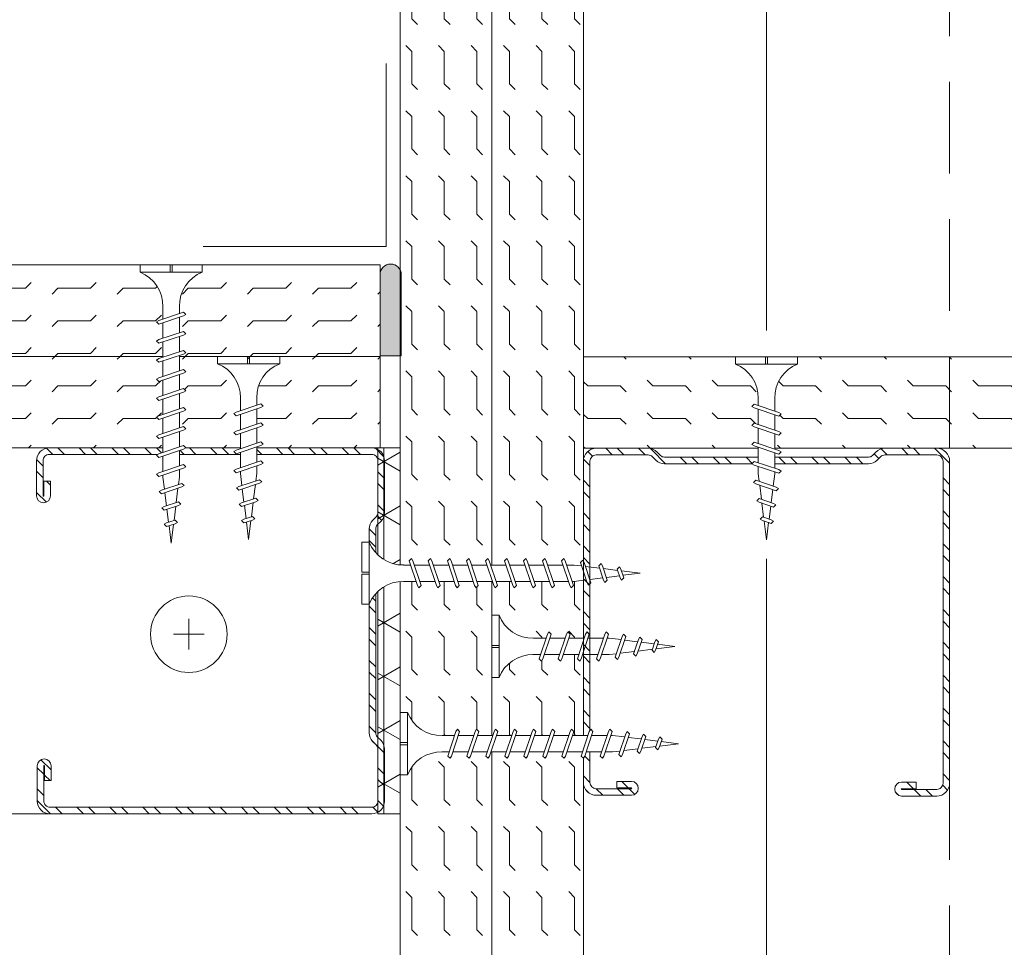
# Model space of a CAD drawing. Units: millimetres. Extents: x 638 to 18977, y 1301 to 8337.
# Drawn here: x 9317 to 9451, y 3435 to 3562 of the extents above; entities that cross this region are included whole.
import ezdxf

# ---------------------------------------------------------------- set-up
doc = ezdxf.new("R2010")
doc.units = ezdxf.units.MM
doc.linetypes.add('DASHED2', pattern=[0.375, 0.25, -0.125])
doc.layers.get('0').update_dxf_attribs({"lineweight": 0})
for name, color, linetype, lineweight in [('ABS_AlçıLevha', 7, 'Continuous', 13), ('ABS_DerzBandı', 7, 'Continuous', 0), ('ABS_DerzDolgu', 32, 'Continuous', 0), ('ABS_Hatch', 252, 'Continuous', 0), ('ABS_Hatch_INTREME', 61, 'Continuous', 0), ('ABS_Insulation', 40, 'BATTING', 0), ('ABS_Kesik', 151, 'DASHED2', 5), ('ABS_Profil_C', 151, 'Continuous', 0), ('ABS_Vida', 251, 'Continuous', 0)]:
    doc.layers.add(name, color=color, linetype=linetype, lineweight=lineweight)
doc.linetypes.add('BATTING', pattern='A,0.00254,-2.54,[134,ltypeshp.shx,S=2.54,R=0,X=-2.54,Y=0],-5.08,[134,ltypeshp.shx,S=2.54,R=180,X=2.54,Y=0],-2.54', length=10.16254)
pattern_1 = [(0, (10.34905, 0), (0, 0.4445), [0.4445, -0.4445]), (45, (10.79355, 0), (0, 0.4445), [0.111125, -0.406368, 0.111125, -0.628618])]

# ---------------------------------------------------------------- blocks, each defined once
blk = doc.blocks.new('*U172')
at = {"layer": 'ABS_Hatch_INTREME'}
h = blk.add_hatch(dxfattribs=at)
h.set_pattern_fill('FLEX', color=256, scale=0.07, style=0)
h.set_pattern_definition(pattern_1)
h.paths.add_polyline_path([(47.72, 1.25), (16.964, 1.25), (16.964, 0), (48.42, 0), (48.42, 1.1)])
at = {"layer": 'ABS_AlçıLevha'}
blk.add_lwpolyline([(47.72, 1.25), (16.964, 1.25), (16.964, 0), (48.42, 0), (48.42, 1.1)], close=True, dxfattribs=at)
blk = doc.blocks.new('DLS_DerzAlci_12.5')
at = {"layer": 'ABS_DerzDolgu'}
blk.add_hatch(color=256, dxfattribs=at).paths.add_polyline_path([(-1.111, -0.29, -1), (-1.111, 0), (0, 0), (0, -0.29)])
blk.add_line((-1.111, -0.29), (-0.363, -0.29), dxfattribs=at)
blk.add_lwpolyline([(-1.111, 0), (0, 0), (0, -0.29), (-1.111, -0.29, -1), (-1.111, 0)], format="xyb", close=True, dxfattribs=at)
blk.add_arc((-1.111, -0.145), 0.145, 90, 270, dxfattribs=at)
blk = doc.blocks.new('*U286')
at = {"layer": 'ABS_Hatch_INTREME'}
h = blk.add_hatch(dxfattribs=at)
h.set_pattern_fill('FLEX', color=256, scale=0.07, style=0)
h.set_pattern_definition([(0, (-11.6166, 0), (0, 0.4445), [0.4445, -0.4445]), (45, (-11.1721, 0), (0, 0.4445), [0.111125, -0.406368, 0.111125, -0.628618])])
h.paths.add_polyline_path([(28.217, 1.25), (15.201, 1.25), (15.201, 0), (28.217, 0)])
at = {"layer": 'ABS_AlçıLevha'}
blk.add_lwpolyline([(28.217, 1.25), (15.201, 1.25), (15.201, 0), (28.217, 0)], close=True, dxfattribs=at)
blk = doc.blocks.new('DLS_Vida_Borazan_25')
blk.add_wipeout([(2.5, -0.425), (2.264, -0.454), (2.276, -0.488), (2.244, -0.52), (2.226, -0.488), (2.217, -0.46), (2.039, -0.483), (2.052, -0.521), (2.02, -0.553), (2.002, -0.521), (1.991, -0.489), (1.813, -0.511), (1.829, -0.558), (1.797, -0.59), (1.779, -0.558), (1.765, -0.517), (1.6, -0.537), (1.572, -0.537), (1.591, -0.594), (1.56, -0.625), (1.541, -0.594), (1.523, -0.537), (1.312, -0.537), (1.331, -0.594), (1.3, -0.625), (1.281, -0.594), (1.263, -0.537), (1.052, -0.537), (1.071, -0.594), (1.04, -0.625), (1.021, -0.594), (1.003, -0.537), (0.792, -0.537), (0.811, -0.594), (0.78, -0.625), (0.761, -0.594), (0.743, -0.537), (0.558, -0.537), (0.533, -0.538), (0.514, -0.539), (0.492, -0.542), (0.467, -0.546), (0.449, -0.55), (0.428, -0.555), (0.4, -0.564), (0.373, -0.573), (0.331, -0.591), (0.298, -0.612), (0.249, -0.646), (0.196, -0.695), (0.152, -0.75), (0.116, -0.815), (0.1, -0.85), (0, -0.85), (0, -0.439), (0.1, -0.439), (0.1, -0.411), (0, -0.411), (0, 0), (0.1, 0), (0.112, -0.031), (0.134, -0.073), (0.164, -0.116), (0.204, -0.164), (0.246, -0.201), (0.286, -0.231), (0.334, -0.26), (0.382, -0.281), (0.428, -0.296), (0.469, -0.306), (0.504, -0.311), (0.566, -0.313), (0.667, -0.313), (0.648, -0.257), (0.68, -0.225), (0.698, -0.257), (0.717, -0.313), (0.927, -0.313), (0.908, -0.257), (0.94, -0.225), (0.958, -0.257), (0.977, -0.313), (1.187, -0.313), (1.168, -0.257), (1.2, -0.225), (1.218, -0.257), (1.237, -0.313), (1.447, -0.313), (1.428, -0.257), (1.46, -0.225), (1.478, -0.257), (1.497, -0.313), (1.6, -0.313), (1.7, -0.325), (1.685, -0.278), (1.716, -0.246), (1.734, -0.278), (1.752, -0.332), (1.946, -0.356), (1.936, -0.325), (1.967, -0.293), (1.985, -0.325), (1.998, -0.362), (2.192, -0.386), (2.187, -0.372), (2.218, -0.34), (2.237, -0.372), (2.244, -0.393)])
for p, q in [((0, 0), (0.1, 0)), ((0.1, 0), (0.1, -0.85)), ((0, 0), (0, -0.411)), ((0.648, -0.257), (0.68, -0.225)), ((0.68, -0.225), (0.648, -0.257)), ((0.648, -0.257), (0.761, -0.594)), ((0.68, -0.225), (0.698, -0.257)), ((0.68, -0.225), (0.698, -0.257)), ((0.698, -0.257), (0.811, -0.594)), ((0.94, -0.225), (0.908, -0.257)), ((0.908, -0.257), (1.021, -0.594)), ((0.94, -0.225), (0.958, -0.257)), ((0.94, -0.225), (0.958, -0.257)), ((0.958, -0.257), (1.071, -0.594)), ((1.168, -0.257), (1.2, -0.225)), ((1.168, -0.257), (1.281, -0.594)), ((1.2, -0.225), (1.218, -0.257)), ((1.218, -0.257), (1.331, -0.594)), ((1.46, -0.225), (1.428, -0.257)), ((1.428, -0.257), (1.541, -0.594)), ((1.46, -0.225), (1.478, -0.257)), ((1.46, -0.225), (1.478, -0.257)), ((1.478, -0.257), (1.591, -0.594)), ((1.685, -0.278), (1.716, -0.246)), ((1.716, -0.246), (1.685, -0.278)), ((1.716, -0.246), (1.734, -0.278)), ((0.558, -0.313), (0.667, -0.313)), ((0.566, -0.313), (0.667, -0.313)), ((0.717, -0.313), (0.927, -0.313)), ((0.977, -0.313), (1.187, -0.313)), ((1.237, -0.313), (1.447, -0.313)), ((1.497, -0.313), (1.6, -0.313)), ((1.6, -0.313), (1.7, -0.325)), ((1.6, -0.313), (1.7, -0.325)), ((1.685, -0.278), (1.779, -0.558)), ((1.734, -0.278), (1.829, -0.558)), ((1.752, -0.332), (1.946, -0.356)), ((1.936, -0.325), (1.967, -0.293)), ((1.967, -0.293), (1.936, -0.325)), ((1.946, -0.356), (1.936, -0.325)), ((1.936, -0.325), (2.002, -0.521)), ((1.967, -0.293), (1.985, -0.325)), ((1.967, -0.293), (1.985, -0.325)), ((1.985, -0.325), (2.052, -0.521)), ((1.998, -0.362), (2.192, -0.386)), ((2.187, -0.372), (2.218, -0.34)), ((2.218, -0.34), (2.187, -0.372)), ((2.192, -0.386), (2.187, -0.372)), ((2.187, -0.372), (2.226, -0.488)), ((2.218, -0.34), (2.237, -0.372)), ((2.237, -0.372), (2.276, -0.488)), ((2.244, -0.393), (2.5, -0.425)), ((0, -0.411), (0.1, -0.411)), ((0, -0.439), (0, -0.85)), ((0, -0.439), (0.1, -0.439)), ((0.743, -0.537), (0.566, -0.537)), ((0.792, -0.537), (1.003, -0.537)), ((1.021, -0.594), (1.003, -0.537)), ((1.263, -0.537), (1.052, -0.537)), ((1.523, -0.537), (1.312, -0.537)), ((1.572, -0.537), (1.6, -0.537)), ((1.765, -0.517), (1.6, -0.537)), ((1.991, -0.489), (1.813, -0.511)), ((2.02, -0.553), (2.002, -0.521)), ((2.052, -0.521), (2.02, -0.553)), ((2.02, -0.553), (2.052, -0.521)), ((2.217, -0.46), (2.039, -0.483)), ((2.226, -0.488), (2.217, -0.46)), ((2.244, -0.52), (2.226, -0.488)), ((2.276, -0.488), (2.244, -0.52)), ((2.244, -0.52), (2.276, -0.488)), ((2.5, -0.425), (2.264, -0.454)), ((2.264, -0.454), (2.276, -0.488)), ((0.78, -0.625), (0.761, -0.594)), ((0.78, -0.625), (0.761, -0.594)), ((0.78, -0.625), (0.811, -0.594)), ((1.04, -0.625), (1.021, -0.594)), ((1.04, -0.625), (1.021, -0.594)), ((1.071, -0.594), (1.04, -0.625)), ((1.3, -0.625), (1.281, -0.594)), ((1.3, -0.625), (1.331, -0.594)), ((1.56, -0.625), (1.541, -0.594)), ((1.56, -0.625), (1.541, -0.594)), ((1.591, -0.594), (1.56, -0.625)), ((1.797, -0.59), (1.779, -0.558)), ((1.829, -0.558), (1.797, -0.59)), ((1.797, -0.59), (1.829, -0.558)), ((0, -0.85), (0.1, -0.85))]:
    blk.add_line(p, q)
for centre, start, end in [((0.558, 0.179), 201.3836, 270.9386), ((0.558, -1.029), 89.0607, 158.6164)]:
    blk.add_arc(centre, 0.492, start, end)
blk = doc.blocks.new('DLS_SesYalıtımBandı_50')
at = {"layer": 'ABS_Hatch'}
h = blk.add_hatch(dxfattribs=at)
h.set_pattern_fill('NET3', color=256, scale=0.2, style=0)
h.paths.add_polyline_path([(-2.5, 0), (2.5, 0), (2.5, -0.305), (-2.5, -0.305)])
blk.add_lwpolyline([(-2.5, 0), (2.5, 0), (2.5, -0.305), (-2.5, -0.305)], close=True, dxfattribs=at)
blk = doc.blocks.new('DLS_Profil_DC50')
h = blk.add_hatch()
h.set_pattern_fill('STEEL', color=256, scale=0.1)
h.set_pattern_definition([(45, (-8.64336, -1.96185), (-0.224506, 0.224506), []), (45, (-8.64336, -1.8031), (-0.224506, 0.224506), [])])
edge = h.paths.add_edge_path()
edge.add_line((2.045, -4.43), (2.045, -4.52))
edge.add_line((2.045, -4.52), (1.845, -4.52))
edge.add_arc((1.845, -4.525), 0.005, 90, 270)
edge.add_line((1.845, -4.53), (2.325, -4.53))
edge.add_arc((2.325, -4.445), 0.085, 270, 360)
edge.add_line((2.41, -4.445), (2.41, -0.055))
edge.add_arc((2.325, -0.055), 0.085, 360, 450)
edge.add_line((2.325, 0.03), (1.617, 0.03))
edge.add_arc((1.617, -0.055), 0.085, 90, 135)
edge.add_line((1.557, 0.005), (1.51, -0.042))
edge.add_arc((1.394, 0.075), 0.165, 270, 315, ccw=False)
edge.add_line((1.394, -0.09), (-1.394, -0.09))
edge.add_arc((-1.394, 0.075), 0.165, 225, 270, ccw=False)
edge.add_line((-1.51, -0.042), (-1.557, 0.005))
edge.add_arc((-1.617, -0.055), 0.085, 45, 90)
edge.add_line((-1.617, 0.03), (-2.325, 0.03))
edge.add_arc((-2.325, -0.055), 0.085, 90, 180)
edge.add_line((-2.41, -0.055), (-2.41, -4.455))
edge.add_arc((-2.325, -4.455), 0.085, 180, 270)
edge.add_line((-2.325, -4.54), (-1.845, -4.54))
edge.add_arc((-1.845, -4.535), 0.005, 270, 450)
edge.add_line((-1.845, -4.53), (-2.045, -4.53))
edge.add_line((-2.045, -4.53), (-2.045, -4.44))
edge.add_line((-2.045, -4.44), (-1.845, -4.44))
edge.add_arc((-1.845, -4.535), 0.095, -90, 90, ccw=False)
edge.add_line((-1.845, -4.63), (-2.325, -4.63))
edge.add_arc((-2.325, -4.455), 0.175, 180, 270, ccw=False)
edge.add_line((-2.5, -4.455), (-2.5, -0.055))
edge.add_arc((-2.325, -0.055), 0.175, 90, 180, ccw=False)
edge.add_line((-2.325, 0.12), (-1.617, 0.12))
edge.add_arc((-1.617, -0.055), 0.175, 45, 90, ccw=False)
edge.add_line((-1.493, 0.069), (-1.447, 0.022))
edge.add_arc((-1.394, 0.075), 0.075, 225, 270)
edge.add_line((-1.394, 0), (1.394, 0))
edge.add_arc((1.394, 0.075), 0.075, 270, 315)
edge.add_line((1.447, 0.022), (1.493, 0.069))
edge.add_arc((1.617, -0.055), 0.175, 90, 135, ccw=False)
edge.add_line((1.617, 0.12), (2.325, 0.12))
edge.add_arc((2.325, -0.055), 0.175, 0, 90, ccw=False)
edge.add_line((2.5, -0.055), (2.5, -4.445))
edge.add_arc((2.325, -4.445), 0.175, -90, 0, ccw=False)
edge.add_line((2.325, -4.62), (1.845, -4.62))
edge.add_arc((1.845, -4.525), 0.095, 90, 270, ccw=False)
edge.add_line((1.845, -4.43), (2.045, -4.43))
blk.add_lwpolyline([(2.045, -4.43), (2.045, -4.52), (1.845, -4.52, 1), (1.845, -4.53), (2.325, -4.53, 0.414214), (2.41, -4.445), (2.41, -0.055, 0.414214), (2.325, 0.03), (1.617, 0.03, 0.198912), (1.557, 0.005), (1.51, -0.042, -0.198912), (1.394, -0.09), (-1.394, -0.09, -0.198912), (-1.51, -0.042), (-1.557, 0.005, 0.198912), (-1.617, 0.03), (-2.325, 0.03, 0.414214), (-2.41, -0.055), (-2.41, -4.455, 0.414214), (-2.325, -4.54), (-1.845, -4.54, 1), (-1.845, -4.53), (-2.045, -4.53), (-2.045, -4.44), (-1.845, -4.44, -1), (-1.845, -4.63), (-2.325, -4.63, -0.414214), (-2.5, -4.455), (-2.5, -0.055, -0.414214), (-2.325, 0.12), (-1.617, 0.12, -0.198912), (-1.493, 0.069), (-1.447, 0.022, 0.198912), (-1.394, 0), (1.394, 0, 0.198912), (1.447, 0.022), (1.493, 0.069, -0.198912), (1.617, 0.12), (2.325, 0.12, -0.414214), (2.5, -0.055), (2.5, -4.445, -0.414214), (2.325, -4.62), (1.845, -4.62, -1), (1.845, -4.43)], format="xyb", close=True)
blk = doc.blocks.new('*U210')
at = {"layer": 'ABS_Hatch_INTREME'}
h = blk.add_hatch(dxfattribs=at)
h.set_pattern_fill('FLEX', color=256, scale=0.07, style=0)
h.set_pattern_definition(pattern_1)
h.paths.add_polyline_path([(47.72, 1.25), (16.964, 1.25), (16.964, 0), (48.42, 0), (48.42, 1.1)])
at = {"layer": 'ABS_AlçıLevha'}
blk.add_lwpolyline([(47.72, 1.25), (16.964, 1.25), (16.964, 0), (48.42, 0), (48.42, 1.1)], close=True, dxfattribs=at)
blk = doc.blocks.new('DLS_Vida_Borazan_38')
blk.add_wipeout([(0.1, 0), (0.126, -0.056), (0.178, -0.133), (0.25, -0.207), (0.321, -0.252), (0.385, -0.281), (0.437, -0.298), (0.499, -0.31), (0.571, -0.312), (0.743, -0.312), (0.761, -0.257), (0.78, -0.225), (0.811, -0.257), (0.792, -0.312), (1.003, -0.312), (1.021, -0.257), (1.04, -0.225), (1.071, -0.257), (1.052, -0.312), (1.263, -0.312), (1.281, -0.257), (1.3, -0.225), (1.331, -0.257), (1.331, -0.257), (1.312, -0.312), (1.523, -0.312), (1.541, -0.257), (1.56, -0.225), (1.591, -0.257), (1.572, -0.312), (1.783, -0.312), (1.801, -0.257), (1.82, -0.225), (1.851, -0.257), (1.832, -0.312), (2.043, -0.312), (2.061, -0.257), (2.08, -0.225), (2.111, -0.257), (2.092, -0.312), (2.303, -0.312), (2.321, -0.257), (2.34, -0.225), (2.371, -0.257), (2.352, -0.312), (2.563, -0.312), (2.581, -0.257), (2.6, -0.225), (2.631, -0.257), (2.612, -0.312), (2.823, -0.312), (2.841, -0.257), (2.86, -0.225), (2.891, -0.257), (2.872, -0.312), (2.9, -0.312), (3.065, -0.333), (3.079, -0.292), (3.097, -0.26), (3.129, -0.292), (3.113, -0.339), (3.291, -0.361), (3.302, -0.329), (3.32, -0.297), (3.352, -0.329), (3.339, -0.367), (3.517, -0.39), (3.526, -0.362), (3.544, -0.33), (3.576, -0.362), (3.564, -0.396), (3.8, -0.425), (3.544, -0.457), (3.537, -0.478), (3.518, -0.51), (3.487, -0.478), (3.492, -0.464), (3.298, -0.488), (3.285, -0.525), (3.267, -0.557), (3.236, -0.525), (3.246, -0.494), (3.052, -0.518), (3.034, -0.572), (3.016, -0.604), (2.985, -0.572), (3, -0.525), (2.9, -0.537), (2.797, -0.537), (2.778, -0.594), (2.76, -0.625), (2.728, -0.594), (2.747, -0.537), (2.537, -0.537), (2.518, -0.594), (2.5, -0.625), (2.468, -0.594), (2.487, -0.537), (2.277, -0.537), (2.258, -0.594), (2.24, -0.625), (2.208, -0.594), (2.227, -0.537), (2.017, -0.537), (1.998, -0.594), (1.98, -0.625), (1.948, -0.594), (1.967, -0.537), (1.757, -0.537), (1.738, -0.594), (1.72, -0.625), (1.688, -0.594), (1.707, -0.537), (1.497, -0.537), (1.478, -0.594), (1.46, -0.625), (1.428, -0.594), (1.447, -0.537), (1.237, -0.537), (1.218, -0.594), (1.2, -0.625), (1.168, -0.594), (1.187, -0.537), (0.977, -0.537), (0.958, -0.594), (0.94, -0.625), (0.908, -0.594), (0.927, -0.537), (0.717, -0.537), (0.698, -0.594), (0.68, -0.625), (0.648, -0.594), (0.667, -0.537), (0.57, -0.537), (0.512, -0.539), (0.44, -0.553), (0.375, -0.574), (0.316, -0.601), (0.258, -0.639), (0.216, -0.676), (0.174, -0.719), (0.133, -0.783), (0.1, -0.85), (0, -0.85), (0, -0.439), (0.1, -0.439), (0.1, -0.411), (0, -0.411), (0, 0)])
for p, q in [((0, -0.411), (0, 0)), ((0, 0), (0.1, 0)), ((0.1, -0.85), (0.1, 0)), ((0.648, -0.594), (0.761, -0.257)), ((0.698, -0.594), (0.811, -0.257)), ((0.78, -0.225), (0.761, -0.257)), ((0.78, -0.225), (0.811, -0.257)), ((0.908, -0.594), (1.021, -0.257)), ((0.958, -0.594), (1.071, -0.257)), ((1.04, -0.225), (1.021, -0.257)), ((1.04, -0.225), (1.071, -0.257)), ((1.168, -0.594), (1.281, -0.257)), ((1.218, -0.594), (1.331, -0.257)), ((1.3, -0.225), (1.281, -0.257)), ((1.3, -0.225), (1.331, -0.257)), ((1.428, -0.594), (1.541, -0.257)), ((1.478, -0.594), (1.591, -0.257)), ((1.56, -0.225), (1.541, -0.257)), ((1.56, -0.225), (1.591, -0.257)), ((1.688, -0.594), (1.801, -0.257)), ((1.738, -0.594), (1.851, -0.257)), ((1.82, -0.225), (1.801, -0.257)), ((1.82, -0.225), (1.851, -0.257)), ((1.948, -0.594), (2.061, -0.257)), ((1.998, -0.594), (2.111, -0.257)), ((2.08, -0.225), (2.061, -0.257)), ((2.08, -0.225), (2.111, -0.257)), ((2.208, -0.594), (2.321, -0.257)), ((2.258, -0.594), (2.371, -0.257)), ((2.34, -0.225), (2.321, -0.257)), ((2.34, -0.225), (2.371, -0.257)), ((2.468, -0.594), (2.581, -0.257)), ((2.518, -0.594), (2.631, -0.257)), ((2.6, -0.225), (2.581, -0.257)), ((2.6, -0.225), (2.631, -0.257)), ((2.728, -0.594), (2.841, -0.257)), ((2.778, -0.594), (2.891, -0.257)), ((2.86, -0.225), (2.841, -0.257)), ((2.86, -0.225), (2.891, -0.257)), ((3.097, -0.26), (3.079, -0.292)), ((3.097, -0.26), (3.129, -0.292)), ((0.571, -0.312), (0.743, -0.312)), ((0.792, -0.312), (1.003, -0.312)), ((1.052, -0.312), (1.263, -0.312)), ((1.312, -0.312), (1.523, -0.312)), ((1.572, -0.312), (1.783, -0.312)), ((1.832, -0.312), (2.043, -0.312)), ((2.092, -0.312), (2.303, -0.312)), ((2.352, -0.312), (2.563, -0.312)), ((2.612, -0.312), (2.823, -0.312)), ((2.872, -0.312), (2.9, -0.312)), ((3.065, -0.333), (2.9, -0.312)), ((2.985, -0.572), (3.079, -0.292)), ((3.034, -0.572), (3.129, -0.292)), ((3.291, -0.361), (3.113, -0.339)), ((3.236, -0.525), (3.302, -0.329)), ((3.285, -0.525), (3.352, -0.329)), ((3.32, -0.297), (3.302, -0.329)), ((3.32, -0.297), (3.352, -0.329)), ((3.517, -0.39), (3.339, -0.367)), ((3.487, -0.478), (3.526, -0.362)), ((3.544, -0.33), (3.526, -0.362)), ((3.537, -0.478), (3.576, -0.362)), ((3.544, -0.33), (3.576, -0.362)), ((3.8, -0.425), (3.564, -0.396)), ((0.1, -0.411), (0, -0.411)), ((0, -0.439), (0.1, -0.439)), ((0, -0.85), (0, -0.439)), ((2.9, -0.537), (3, -0.525)), ((3.052, -0.518), (3.246, -0.494)), ((3.267, -0.557), (3.236, -0.525)), ((3.267, -0.557), (3.285, -0.525)), ((3.298, -0.488), (3.492, -0.464)), ((3.518, -0.51), (3.487, -0.478)), ((3.518, -0.51), (3.537, -0.478)), ((3.544, -0.457), (3.8, -0.425)), ((0.68, -0.625), (0.648, -0.594)), ((0.68, -0.625), (0.698, -0.594)), ((0.94, -0.625), (0.908, -0.594)), ((0.94, -0.625), (0.958, -0.594)), ((1.2, -0.625), (1.168, -0.594)), ((1.2, -0.625), (1.218, -0.594)), ((1.46, -0.625), (1.428, -0.594)), ((1.46, -0.625), (1.478, -0.594)), ((1.72, -0.625), (1.688, -0.594)), ((1.72, -0.625), (1.738, -0.594)), ((1.98, -0.625), (1.948, -0.594)), ((1.98, -0.625), (1.998, -0.594)), ((2.24, -0.625), (2.208, -0.594)), ((2.24, -0.625), (2.258, -0.594)), ((2.5, -0.625), (2.468, -0.594)), ((2.5, -0.625), (2.518, -0.594)), ((2.76, -0.625), (2.728, -0.594)), ((2.76, -0.625), (2.778, -0.594)), ((3.016, -0.604), (2.985, -0.572)), ((3.016, -0.604), (3.034, -0.572)), ((0, -0.85), (0.1, -0.85))]:
    blk.add_line(p, q)
for points in [[(0.57, -0.537), (0.667, -0.537)], [(0.717, -0.537), (0.927, -0.537)], [(0.977, -0.537), (1.187, -0.537)], [(1.237, -0.537), (1.447, -0.537)], [(1.497, -0.537), (1.707, -0.537)], [(1.757, -0.537), (1.967, -0.537)], [(2.017, -0.537), (2.227, -0.537)], [(2.277, -0.537), (2.487, -0.537)], [(2.537, -0.537), (2.747, -0.537)], [(2.797, -0.537), (2.9, -0.537)]]:
    blk.add_lwpolyline(points)
for centre, radius, start, end in [((0.561, 0.183), 0.496, 201.6721, 271.2278), ((0.56, -1.032), 0.495, 88.8401, 158.3955)]:
    blk.add_arc(centre, radius, start, end)
blk = doc.blocks.new('*U336')
at = {"layer": 'ABS_Hatch_INTREME'}
h = blk.add_hatch(dxfattribs=at)
h.set_pattern_fill('FLEX', color=256, scale=0.07, style=0)
h.set_pattern_definition([(0, (-13.5982, 0), (0, 0.4445), [0.4445, -0.4445]), (45, (-13.1537, 0), (0, 0.4445), [0.111125, -0.406368, 0.111125, -0.628618])])
h.paths.add_polyline_path([(28.217, 1.25), (13.22, 1.25), (13.22, 0), (28.217, 0)])
at = {"layer": 'ABS_AlçıLevha'}
blk.add_lwpolyline([(28.217, 1.25), (13.22, 1.25), (13.22, 0), (28.217, 0)], close=True, dxfattribs=at)
blk = doc.blocks.new('DLS_Vida_Dubel_Plan')
at = {"layer": 'ABS_Vida'}
for points in [[(0, 2.09), (0, -2.09)], [(-2.09, 0), (2.09, 0)]]:
    blk.add_lwpolyline(points, dxfattribs=at)
blk.add_circle((0, 0), 5.23, dxfattribs=at)

msp = doc.modelspace()

# ---------------------------------------------------------------- linework, layer by layer
at = {"layer": 'ABS_DerzBandı'}
msp.add_lwpolyline([(9341.6, 3530.59), (9366.6, 3530.59), (9366.6, 3555.59)], dxfattribs=at)
at = {"layer": 'ABS_Insulation', "ltscale": 2.3}
for points in [[(9418.5, 3519.14), (9418.5, 3675.32)], [(9418.5, 3360.63), (9418.5, 3487.92)]]:
    msp.add_lwpolyline(points, dxfattribs=at)
at = {"layer": 'ABS_Kesik', "ltscale": 50}
for p, q in [((9393.5, 3353.08), (9393.5, 3662.99)), ((9443.5, 3353.08), (9443.5, 3662.99)), ((9235.59, 3503.09), (9368.5, 3503.09)), ((9235.59, 3453.09), (9368.5, 3453.09))]:
    msp.add_line(p, q, dxfattribs=at)

# ---------------------------------------------------------------- block references
at = {"yscale": 10, "zscale": 10}
for name, p, xscale, rotation in [('*U210', (9381, 3186.5), 10, 90), ('*U172', (9393.5, 3186.5), 10, 90), ('*U286', (9517.76, 3528.09), 10, 180), ('DLS_DerzAlci_12.5', (9365.74, 3515.65), -10, 90), ('*U286', (9517.76, 3515.59), 10, 180), ('*U336', (9261.33, 3515.53), -10, 180), ('DLS_SesYalıtımBandı_50', (9365.45, 3478.09), 10, 90)]:
    msp.add_blockref(name, p, dxfattribs=dict(at, xscale=xscale, rotation=rotation))
at = {"rotation": 270}
msp.add_blockref('DLS_Vida_Dubel_Plan', (9339.64, 3477.64), dxfattribs=at)
at = {"layer": 'ABS_Profil_C', "xscale": 10, "yscale": 10, "zscale": 10, "rotation": 269.9999999999999}
msp.add_blockref('DLS_Profil_DC50', (9365.15, 3478.09), dxfattribs=at)

# ---------------------------------------------------------------- next in the draw order: block references
at = {"layer": 'ABS_Vida', "yscale": 10, "zscale": 10}
for name, p, xscale, rotation in [('DLS_Vida_Borazan_38', (9332.98, 3528.09), -10, 90), ('DLS_Vida_Borazan_25', (9352.05, 3515.59), 10, 270), ('DLS_Vida_Borazan_38', (9363.25, 3481.72), -10, 180), ('DLS_Vida_Borazan_25', (9381, 3471.72), -10, 180)]:
    msp.add_blockref(name, p, dxfattribs=dict(at, xscale=xscale, rotation=rotation))

# ---------------------------------------------------------------- next in the draw order: block references
at = {"layer": 'ABS_Profil_C', "xscale": -10, "yscale": 10, "zscale": 10}
msp.add_blockref('DLS_Profil_DC50', (9418.5, 3501.83), dxfattribs=at)

# ---------------------------------------------------------------- next in the draw order: block references
at = {"layer": 'ABS_Vida', "xscale": -10, "yscale": 10, "zscale": 10, "rotation": 90}
msp.add_blockref('DLS_Vida_Borazan_25', (9414.25, 3515.53), dxfattribs=at)
at = {"layer": 'ABS_Vida', "xscale": 10, "yscale": 10, "zscale": 10}
msp.add_blockref('DLS_Vida_Borazan_38', (9368.5, 3466.93), dxfattribs=at)

doc.saveas('drawing.dxf')
